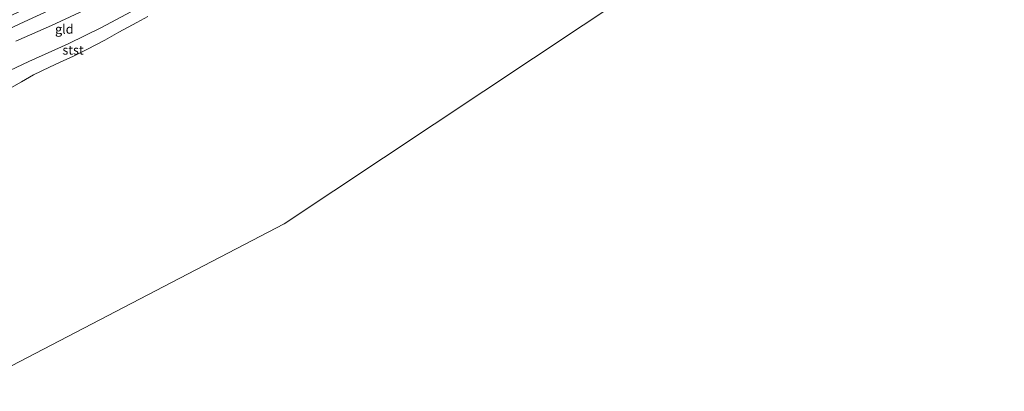
# Model space of a CAD drawing. Units: metres. Extents: x 80000 to 90005, y 406248 to 412503.
# Drawn here: x 83536 to 83803, y 409441 to 409542 of the extents above; entities that cross this region are included whole.
import ezdxf
from ezdxf.enums import TextEntityAlignment as Align

# ---------------------------------------------------------------- set-up
doc = ezdxf.new("R2010")
doc.units = ezdxf.units.M
for name, color, linetype, lineweight in [('B-ME-GW-KRUINLIJN-L-B1', 93, 'Continuous', 18), ('B-ME-GW-TEENLIJN-L-B1', 93, 'Continuous', 18), ('B-ME-IE-GRONDWERKLIJN-GROND_INGERICHT-GV-B6', 253, 'Continuous', 18), ('B-ME-IE-HULPGEOMETRIE-L-B1', 53, 'Continuous', 18), ('B-ME-OB-BEKLEDING-GV-B6', 253, 'Continuous', 18), ('B-ME-OB-WATERLIJN-L-B1', 133, 'OB-WATERLIJN', 18), ('B-ME-OG-WATER-GV-B6', 153, 'Continuous', 18)]:
    doc.layers.add(name, color=color, linetype=linetype, lineweight=lineweight)
doc.styles.add('NLCS-ISO', font='NLCS-ISO.TTF')
doc.linetypes.add('OB-WATERLIJN', pattern='A,10,[32,NLCS.SHX,S=2,R=0,X=0,Y=0],-12', length=22)

msp = doc.modelspace()

# ---------------------------------------------------------------- linework, layer by layer
at = {"layer": 'B-ME-GW-KRUINLIJN-L-B1'}
for points in [[(83520.518, 409533.885, 2.707), (83535.852, 409541.164, 2.711), (83552.756, 409549.05, 2.697), (83560.423, 409552.707, 2.758), (83565.072, 409555.33, 2.827), (83570.54, 409558.883, 2.716), (83575.902, 409562.541, 2.674), (83584.749, 409570.157, 2.939), (83586.571, 409571.726, 2.994), (83588.355, 409573.234, 2.981), (83599.541, 409582.689, 2.901), (83616.938, 409597.666, 2.957), (83630.652, 409609.552, 2.957), (83649.087, 409625.276, 2.989), (83666.474, 409640.121, 2.985), (83682.595, 409654.183, 2.906), (83699.321, 409668.406, 2.846), (83714.35, 409681.608, 2.813), (83732.925, 409697.644, 2.841), (83742.202, 409706.084, 2.948), (83745.251, 409709.248, 2.957), (83751.208, 409716.917, 2.874), (83760.219, 409728.397, 2.883), (83773.1, 409746.512, 2.962)], [(83527.668, 409525.909, 1.39), (83538.264, 409530.887, 1.279), (83548.933, 409535.688, 1.014), (83558.009, 409540.108, 0.931), (83567.343, 409545.135, 1.065)]]:
    msp.add_polyline3d(points, dxfattribs=at)
at = {"layer": 'B-ME-GW-TEENLIJN-L-B1'}
msp.add_polyline3d([(83534.789, 409536.437, 1.575), (83544.467, 409540.709, 1.32), (83554.54, 409545.416, 1.515)], dxfattribs=at)
at = {"layer": 'B-ME-IE-GRONDWERKLIJN-GROND_INGERICHT-GV-B6'}
for points in [[(83493.492, 409521.546, 2.766), (83492.009, 409524.685, 3.048), (83502.603, 409529.438, 3.101), (83517.548, 409536.17, 3.078), (83533.216, 409543.35, 3.059), (83550.708, 409551.357, 3.003), (83557.127, 409554.619, 3.054), (83563.798, 409558.291, 3.078), (83570.872, 409562.92, 3.008), (83577.451, 409568.09, 3.045), (83582.742, 409572.651, 3.146), (83584.749, 409570.157, 2.939), (83575.902, 409562.541, 2.674), (83570.54, 409558.883, 2.716), (83565.072, 409555.33, 2.827), (83560.423, 409552.707, 2.758), (83552.756, 409549.05, 2.697), (83535.852, 409541.164, 2.711), (83520.518, 409533.885, 2.707), (83505.948, 409527.159, 2.697), (83493.492, 409521.546, 2.766)], [(83534.789, 409536.437, 1.575), (83544.467, 409540.709, 1.32), (83554.54, 409545.416, 1.515), (83559.973, 409547.873, 1.496), (83563.195, 409549.433, 1.52), (83566.799, 409551.5, 1.543), (83572.31, 409554.972, 1.469), (83576.81, 409558.164, 1.418), (83582.69, 409563.135, 1.571), (83587.249, 409567.109, 1.593), (83592.982, 409559.865, 0.91), (83588.596, 409557.366, 0.94), (83581.621, 409553.567, 0.903), (83574.357, 409549.29, 0.968), (83567.343, 409545.135, 1.065), (83558.009, 409540.108, 0.931), (83548.933, 409535.688, 1.014), (83538.264, 409530.887, 1.279), (83527.668, 409525.909, 1.39)]]:
    msp.add_polyline3d(points, dxfattribs=at)
at = {"layer": 'B-ME-IE-HULPGEOMETRIE-L-B1'}
msp.add_polyline3d([(83529.148, 409446.091, 0.015), (83607.535, 409486.884, 0.017), (83783.414, 409603.851, 0.017), (83836.96, 409663.661, 0.017)], dxfattribs=at)
at = {"layer": 'B-ME-OB-BEKLEDING-GV-B6'}
for points in [[(83520.518, 409533.885, 2.707), (83535.852, 409541.164, 2.711), (83552.756, 409549.05, 2.697), (83560.423, 409552.707, 2.758), (83565.072, 409555.33, 2.827), (83570.54, 409558.883, 2.716), (83575.902, 409562.541, 2.674), (83584.749, 409570.157, 2.939), (83584.93, 409569.908, 2.711), (83587.249, 409567.109, 1.593), (83582.69, 409563.135, 1.571), (83576.81, 409558.164, 1.418), (83572.31, 409554.972, 1.469), (83566.799, 409551.5, 1.543), (83563.195, 409549.433, 1.52), (83559.973, 409547.873, 1.496), (83554.54, 409545.416, 1.515), (83544.467, 409540.709, 1.32), (83534.789, 409536.437, 1.575)], [(83527.668, 409525.909, 1.39), (83538.264, 409530.887, 1.279), (83548.933, 409535.688, 1.014), (83558.009, 409540.108, 0.931), (83567.343, 409545.135, 1.065)], [(83570.569, 409543.123, 0.013), (83567.536, 409541.498, 0.013), (83562.65, 409538.856, 0.013), (83558.888, 409536.69, 0.013), (83554.229, 409534.252, 0.013), (83550.39, 409532.413, 0.013), (83546.591, 409530.685, 0.013), (83543.91, 409529.425, 0.013), (83539.55, 409527.321, 0.013), (83536.26, 409525.448, 0.013), (83531.529, 409522.725, 0.013)]]:
    msp.add_polyline3d(points, dxfattribs=at)
at = {"layer": 'B-ME-OB-WATERLIJN-L-B1'}
msp.add_polyline3d([(83531.529, 409522.725, 0.013), (83536.26, 409525.448, 0.013), (83539.55, 409527.321, 0.013), (83543.91, 409529.425, 0.013), (83546.591, 409530.685, 0.013), (83550.39, 409532.413, 0.013), (83554.229, 409534.252, 0.013), (83558.888, 409536.69, 0.013), (83562.65, 409538.856, 0.013), (83567.536, 409541.498, 0.013), (83570.569, 409543.123, 0.013)], dxfattribs=at)
at = {"layer": 'B-ME-OG-WATER-GV-B6'}
for points in [[(83803.617, 409734.851, 0.013), (83836.96, 409663.661, 0.017), (83783.414, 409603.851, 0.017), (83607.535, 409486.884, 0.017), (83529.148, 409446.091, 0.015), (83500.709, 409506.272, 0.015)], [(83847.748, 407578.793, 0.02), (83774.789, 407539.95, 0.02), (83713.39, 407494.646, 0.02), (83641.119, 407443.174, 0.02), (82882.098, 409127.355, 0.015), (83207.36, 409281.065, 0.015), (83529.148, 409446.091, 0.015), (83607.535, 409486.884, 0.017), (83783.414, 409603.851, 0.017), (83836.96, 409663.661, 0.017)], [(83531.529, 409522.725, 0.013), (83536.26, 409525.448, 0.013), (83539.55, 409527.321, 0.013), (83543.91, 409529.425, 0.013), (83546.591, 409530.685, 0.013), (83550.39, 409532.413, 0.013), (83554.229, 409534.252, 0.013), (83558.888, 409536.69, 0.013), (83562.65, 409538.856, 0.013), (83567.536, 409541.498, 0.013), (83570.569, 409543.123, 0.013)]]:
    msp.add_polyline3d(points, dxfattribs=at)

# ---------------------------------------------------------------- texts
at = {"layer": 'B-ME-IE-GRONDWERKLIJN-GROND_INGERICHT-GV-B6', "ltscale": 0.2, "style": 'NLCS-ISO'}
msp.add_text('gld', height=2.5, dxfattribs=at).set_placement((83547.8984, 409539.7166), align=Align.MIDDLE_CENTER)
at = {"layer": 'B-ME-OB-BEKLEDING-GV-B6', "ltscale": 0.2, "style": 'NLCS-ISO'}
msp.add_text('stst', height=2.5, dxfattribs=at).set_placement((83550.2718, 409534.0373), align=Align.MIDDLE_CENTER)

doc.saveas('drawing.dxf')
